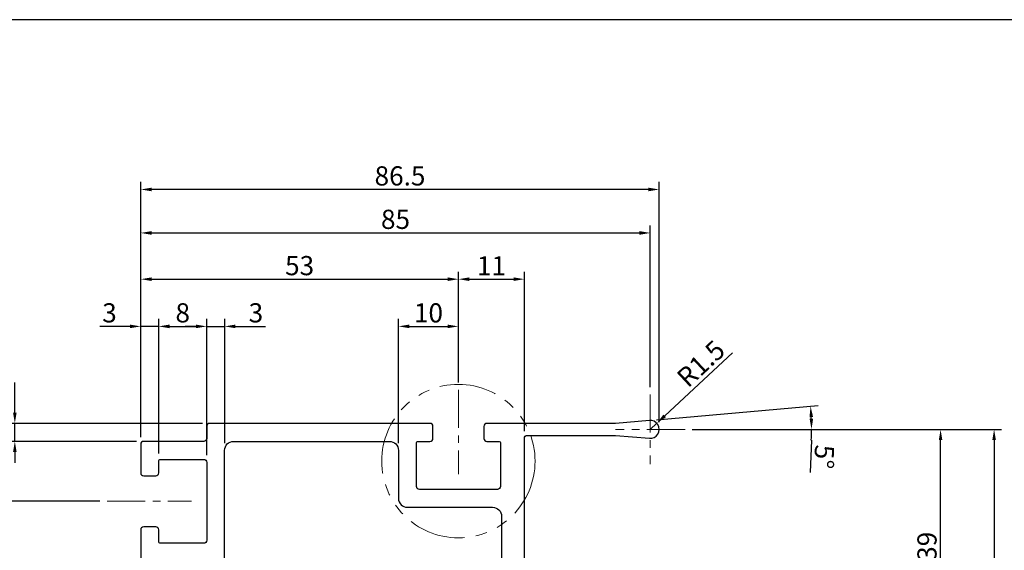
# Model space of a CAD drawing. Extents: x 102 to 483, y -53 to 222.
# Drawn here: x 191 to 355, y 134 to 222 of the extents above; entities that cross this region are included whole.
import ezdxf

# ---------------------------------------------------------------- set-up
doc = ezdxf.new("R2010")
doc.units = 0
doc.linetypes.add('CENTER', pattern=[50.8, 31.75, -6.35, 6.35, -6.35])
doc.linetypes.add('PHANTOM', pattern=[63.5, 31.75, -6.35, 6.35, -6.35, 6.35, -6.35])
doc.layers.get('0').update_dxf_attribs({"linetype": 'CONTINUOUS', "lineweight": 30})
doc.layers.get('DEFPOINTS').update_dxf_attribs({"linetype": 'CONTINUOUS'})
for name, color, linetype, lineweight in [('2', 2, 'PHANTOM', 5), ('CENTER', 1, 'CENTER', 15), ('DIM', 4, 'CONTINUOUS', 13), ('중심선', 1, 'CENTER', 15)]:
    doc.layers.add(name, color=color, linetype=linetype, lineweight=lineweight)
doc.layers.add('테두리', color=7, linetype='CONTINUOUS')
doc.styles.get("Standard").update_dxf_attribs({"font": 'Batang.ttf'})
doc.dimstyles.new('Copy of STANDARD', dxfattribs={"dimscale": 0, "dimtxt": 3.2, "dimasz": 1.8, "dimexe": 1.25, "dimexo": 1.2, "dimtad": 1, "dimdec": 4, "dimdsep": 46, "dimlunit": 6, "dimtxsty": 'Standard', "dimcen": 2, "dimclrd": 3, "dimclre": 3, "dimclrt": 4, "dimadec": 4, "dimazin": 2, "dimtfac": 1, "dimtdec": 4, "dimtmove": 0, "dimatfit": 3, "dimfxl": 0, "dimtolj": 1, "dimtzin": 0, "dimarcsym": 0})

# ---------------------------------------------------------------- blocks, each defined once
blk = doc.blocks.new('*D14')
at = {"layer": 'DEFPOINTS', "color": 0, "ltscale": 0.3}
for p in [(182.08, 141.97), (205.48, 141.97), (203.01, 114.97)]:
    blk.add_point(p, dxfattribs=at)
at = {"layer": 'DIM', "color": 3, "lineweight": -2, "ltscale": 0.3}
for p, q in [((204.28, 141.97), (180.83, 141.97)), ((182.08, 116.77), (182.08, 140.17)), ((201.81, 114.97), (180.83, 114.97))]:
    blk.add_line(p, q, dxfattribs=at)
at = {"layer": 'DIM', "color": 3, "ltscale": 0.3}
for points in [[(181.78, 140.17), (182.38, 140.17), (182.08, 141.97)], [(181.78, 116.77), (182.38, 116.77), (182.08, 114.97)]]:
    blk.add_solid(points, dxfattribs=at)
at = {"layer": 'DIM', "color": 4, "ltscale": 0.3, "insert": (179.82, 128.47), "char_height": 3.2, "attachment_point": 5, "rotation": 90}
blk.add_mtext('\\A1;27', dxfattribs=at)
blk = doc.blocks.new('*D15')
at = {"layer": 'DEFPOINTS', "color": 0, "ltscale": 0.3}
for p in [(182.08, 154.97), (222.6, 154.97), (205.48, 141.97)]:
    blk.add_point(p, dxfattribs=at)
at = {"layer": 'DIM', "color": 3, "lineweight": -2, "ltscale": 0.3}
for p, q in [((221.4, 154.97), (180.83, 154.97)), ((182.08, 143.77), (182.08, 153.17)), ((204.28, 141.97), (180.83, 141.97))]:
    blk.add_line(p, q, dxfattribs=at)
at = {"layer": 'DIM', "color": 3, "ltscale": 0.3}
for points in [[(181.78, 153.17), (182.38, 153.17), (182.08, 154.97)], [(181.78, 143.77), (182.38, 143.77), (182.08, 141.97)]]:
    blk.add_solid(points, dxfattribs=at)
at = {"layer": 'DIM', "color": 4, "ltscale": 0.3, "insert": (179.81, 148.47), "char_height": 3.2, "attachment_point": 5, "rotation": 90}
blk.add_mtext('\\A1;13', dxfattribs=at)
blk = doc.blocks.new('*D16')
at = {"layer": 'DEFPOINTS', "color": 0, "ltscale": 0.3}
for p in [(190.09, 154.97), (221.4, 154.97), (211.6, 151.97)]:
    blk.add_point(p, dxfattribs=at)
at = {"layer": 'DIM', "color": 3, "lineweight": -2, "ltscale": 0.3}
for p, q in [((190.09, 156.77), (190.09, 161.79)), ((220.2, 154.97), (188.84, 154.97)), ((190.09, 151.97), (190.09, 154.97)), ((210.4, 151.97), (188.84, 151.97)), ((190.09, 150.17), (190.09, 148.37))]:
    blk.add_line(p, q, dxfattribs=at)
at = {"layer": 'DIM', "color": 3, "ltscale": 0.3}
for points in [[(189.79, 156.77), (190.39, 156.77), (190.09, 154.97)], [(189.79, 150.17), (190.39, 150.17), (190.09, 151.97)]]:
    blk.add_solid(points, dxfattribs=at)
at = {"layer": 'DIM', "color": 4, "ltscale": 0.3, "insert": (187.83, 160.18), "char_height": 3.2, "attachment_point": 5, "rotation": 90}
blk.add_mtext('\\A1;3', dxfattribs=at)
blk = doc.blocks.new('*D32')
at = {"layer": 'DEFPOINTS', "color": 0, "ltscale": 0.3}
for p in [(211.1, 171.14), (211.1, 151.47), (214.1, 148.77)]:
    blk.add_point(p, dxfattribs=at)
at = {"layer": 'DIM', "color": 3, "lineweight": -2, "ltscale": 0.3}
for p, q in [((209.3, 171.14), (204.27, 171.14)), ((211.1, 152.67), (211.1, 172.39)), ((214.1, 171.14), (211.1, 171.14)), ((214.1, 149.97), (214.1, 172.39)), ((215.9, 171.14), (217.7, 171.14))]:
    blk.add_line(p, q, dxfattribs=at)
at = {"layer": 'DIM', "color": 3, "ltscale": 0.3}
for points in [[(209.3, 171.44), (209.3, 170.84), (211.1, 171.14)], [(215.9, 171.44), (215.9, 170.84), (214.1, 171.14)]]:
    blk.add_solid(points, dxfattribs=at)
at = {"layer": 'DIM', "color": 4, "ltscale": 0.3, "insert": (205.88, 173.4), "char_height": 3.2, "attachment_point": 5}
blk.add_mtext('\\A1;3', dxfattribs=at)
blk = doc.blocks.new('*D33')
at = {"layer": 'DEFPOINTS', "color": 0, "ltscale": 0.3}
for p in [(222.1, 171.14), (214.1, 149.97), (222.1, 148.47)]:
    blk.add_point(p, dxfattribs=at)
at = {"layer": 'DIM', "color": 3, "lineweight": -2, "ltscale": 0.3}
for p, q in [((214.1, 151.17), (214.1, 172.39)), ((215.9, 171.14), (220.3, 171.14)), ((222.1, 149.67), (222.1, 172.39))]:
    blk.add_line(p, q, dxfattribs=at)
at = {"layer": 'DIM', "color": 3, "ltscale": 0.3}
for points in [[(215.9, 171.44), (215.9, 170.84), (214.1, 171.14)], [(220.3, 171.44), (220.3, 170.84), (222.1, 171.14)]]:
    blk.add_solid(points, dxfattribs=at)
at = {"layer": 'DIM', "color": 4, "ltscale": 0.3, "insert": (218.1, 173.4), "char_height": 3.2, "attachment_point": 5}
blk.add_mtext('\\A1;8', dxfattribs=at)
blk = doc.blocks.new('*D34')
at = {"layer": 'DEFPOINTS', "color": 0, "ltscale": 0.3}
for p in [(225.1, 171.14), (222.1, 149.67), (225.1, 150.47)]:
    blk.add_point(p, dxfattribs=at)
at = {"layer": 'DIM', "color": 3, "lineweight": -2, "ltscale": 0.3}
for p, q in [((220.3, 171.14), (218.5, 171.14)), ((222.1, 150.87), (222.1, 172.39)), ((222.1, 171.14), (225.1, 171.14)), ((225.1, 151.67), (225.1, 172.39)), ((226.9, 171.14), (231.92, 171.14))]:
    blk.add_line(p, q, dxfattribs=at)
at = {"layer": 'DIM', "color": 3, "ltscale": 0.3}
for points in [[(220.3, 171.44), (220.3, 170.84), (222.1, 171.14)], [(226.9, 171.44), (226.9, 170.84), (225.1, 171.14)]]:
    blk.add_solid(points, dxfattribs=at)
at = {"layer": 'DIM', "color": 4, "ltscale": 0.3, "insert": (230.31, 173.4), "char_height": 3.2, "attachment_point": 5}
blk.add_mtext('\\A1;3', dxfattribs=at)
blk = doc.blocks.new('*D35')
at = {"layer": 'DEFPOINTS', "color": 0, "ltscale": 0.3}
for p in [(264.1, 179.01), (264.1, 160.59), (211.1, 151.47)]:
    blk.add_point(p, dxfattribs=at)
at = {"layer": 'DIM', "color": 3, "lineweight": -2, "ltscale": 0.3}
for p, q in [((211.1, 152.67), (211.1, 180.26)), ((264.1, 161.79), (264.1, 180.26)), ((212.9, 179.01), (262.3, 179.01))]:
    blk.add_line(p, q, dxfattribs=at)
at = {"layer": 'DIM', "color": 3, "ltscale": 0.3}
for points in [[(212.9, 179.31), (212.9, 178.71), (211.1, 179.01)], [(262.3, 179.31), (262.3, 178.71), (264.1, 179.01)]]:
    blk.add_solid(points, dxfattribs=at)
at = {"layer": 'DIM', "color": 4, "ltscale": 0.3, "insert": (237.6, 181.27), "char_height": 3.2, "attachment_point": 5}
blk.add_mtext('\\A1;53', dxfattribs=at)
blk = doc.blocks.new('*D36')
at = {"layer": 'DEFPOINTS', "color": 0, "ltscale": 0.3}
for p in [(296.1, 186.72), (296.1, 159.78), (211.1, 151.47)]:
    blk.add_point(p, dxfattribs=at)
at = {"layer": 'DIM', "color": 3, "lineweight": -2, "ltscale": 0.3}
for p, q in [((211.1, 152.67), (211.1, 187.97)), ((296.1, 160.98), (296.1, 187.97)), ((212.9, 186.72), (294.3, 186.72))]:
    blk.add_line(p, q, dxfattribs=at)
at = {"layer": 'DIM', "color": 3, "ltscale": 0.3}
for points in [[(212.9, 187.02), (212.9, 186.42), (211.1, 186.72)], [(294.3, 187.02), (294.3, 186.42), (296.1, 186.72)]]:
    blk.add_solid(points, dxfattribs=at)
at = {"layer": 'DIM', "color": 4, "ltscale": 0.3, "insert": (253.6, 188.99), "char_height": 3.2, "attachment_point": 5}
blk.add_mtext('\\A1;85', dxfattribs=at)
blk = doc.blocks.new('*D37')
at = {"layer": 'DEFPOINTS', "color": 0, "ltscale": 0.3}
for p in [(275.1, 179.01), (264.1, 161.79), (275.1, 152.47)]:
    blk.add_point(p, dxfattribs=at)
at = {"layer": 'DIM', "color": 3, "lineweight": -2, "ltscale": 0.3}
for p, q in [((264.1, 162.99), (264.1, 180.26)), ((275.1, 153.67), (275.1, 180.26)), ((265.9, 179.01), (273.3, 179.01))]:
    blk.add_line(p, q, dxfattribs=at)
at = {"layer": 'DIM', "color": 3, "ltscale": 0.3}
for points in [[(265.9, 179.31), (265.9, 178.71), (264.1, 179.01)], [(273.3, 179.31), (273.3, 178.71), (275.1, 179.01)]]:
    blk.add_solid(points, dxfattribs=at)
at = {"layer": 'DIM', "color": 4, "ltscale": 0.3, "insert": (269.6, 181.23), "char_height": 3.2, "attachment_point": 5}
blk.add_mtext('\\A1;11', dxfattribs=at)
blk = doc.blocks.new('*D38')
at = {"layer": 'DEFPOINTS', "color": 0, "ltscale": 0.3}
for p in [(264.1, 171.14), (264.1, 160.59), (254.1, 150.47)]:
    blk.add_point(p, dxfattribs=at)
at = {"layer": 'DIM', "color": 3, "lineweight": -2, "ltscale": 0.3}
for p, q in [((254.1, 151.67), (254.1, 172.39)), ((255.9, 171.14), (262.3, 171.14)), ((264.1, 161.79), (264.1, 172.39))]:
    blk.add_line(p, q, dxfattribs=at)
at = {"layer": 'DIM', "color": 3, "ltscale": 0.3}
for points in [[(255.9, 171.44), (255.9, 170.84), (254.1, 171.14)], [(262.3, 171.44), (262.3, 170.84), (264.1, 171.14)]]:
    blk.add_solid(points, dxfattribs=at)
at = {"layer": 'DIM', "color": 4, "ltscale": 0.3, "insert": (259.1, 173.39), "char_height": 3.2, "attachment_point": 5}
blk.add_mtext('\\A1;10', dxfattribs=at)
blk = doc.blocks.new('*D39')
at = {"layer": 'DEFPOINTS', "color": 0, "ltscale": 0.3}
for p in [(301.91, 153.97), (331.6, 78.97), (353.47, 78.97)]:
    blk.add_point(p, dxfattribs=at)
at = {"layer": 'DIM', "color": 3, "lineweight": -2, "ltscale": 0.3}
for p, q in [((303.11, 153.97), (354.72, 153.97)), ((353.47, 152.17), (353.47, 80.77)), ((332.8, 78.97), (354.72, 78.97))]:
    blk.add_line(p, q, dxfattribs=at)
at = {"layer": 'DIM', "color": 3, "ltscale": 0.3}
for points in [[(353.17, 152.17), (353.77, 152.17), (353.47, 153.97)], [(353.17, 80.77), (353.77, 80.77), (353.47, 78.97)]]:
    blk.add_solid(points, dxfattribs=at)
at = {"layer": 'DIM', "color": 4, "ltscale": 0.3, "insert": (351.21, 116.47), "char_height": 3.2, "attachment_point": 5, "rotation": 90}
blk.add_mtext('\\A1;75', dxfattribs=at)
blk = doc.blocks.new('*D41')
at = {"layer": 'DEFPOINTS', "color": 0, "ltscale": 0.3}
for p in [(303.11, 153.97), (344.54, 153.97), (290.59, 114.97)]:
    blk.add_point(p, dxfattribs=at)
at = {"layer": 'DIM', "color": 3, "lineweight": -2, "ltscale": 0.3}
for p, q in [((304.31, 153.97), (345.79, 153.97)), ((344.54, 116.77), (344.54, 152.17)), ((291.79, 114.97), (345.79, 114.97))]:
    blk.add_line(p, q, dxfattribs=at)
at = {"layer": 'DIM', "color": 3, "ltscale": 0.3}
for points in [[(344.24, 152.17), (344.84, 152.17), (344.54, 153.97)], [(344.24, 116.77), (344.84, 116.77), (344.54, 114.97)]]:
    blk.add_solid(points, dxfattribs=at)
at = {"layer": 'DIM', "color": 4, "ltscale": 0.3, "insert": (342.27, 134.47), "char_height": 3.2, "attachment_point": 5, "rotation": 90}
blk.add_mtext('\\A1;39', dxfattribs=at)
blk = doc.blocks.new('*D54')
at = {"layer": 'DEFPOINTS', "color": 0, "ltscale": 0.3}
for p in [(173.28, 154.97), (222.6, 154.97), (233.9, 64.97)]:
    blk.add_point(p, dxfattribs=at)
at = {"layer": 'DIM', "color": 3, "lineweight": -2, "ltscale": 0.3}
for p, q in [((221.4, 154.97), (172.03, 154.97)), ((173.28, 66.77), (173.28, 153.17)), ((232.7, 64.97), (172.03, 64.97))]:
    blk.add_line(p, q, dxfattribs=at)
at = {"layer": 'DIM', "color": 3, "ltscale": 0.3}
for points in [[(172.98, 153.17), (173.58, 153.17), (173.28, 154.97)], [(172.98, 66.77), (173.58, 66.77), (173.28, 64.97)]]:
    blk.add_solid(points, dxfattribs=at)
at = {"layer": 'DIM', "color": 4, "ltscale": 0.3, "insert": (171.01, 109.97), "char_height": 3.2, "attachment_point": 5, "rotation": 90}
blk.add_mtext('\\A1;90', dxfattribs=at)
blk = doc.blocks.new('*D56')
at = {"layer": 'DEFPOINTS', "color": 0, "ltscale": 0.3}
for p in [(211.1, 193.97), (297.6, 153.97), (211.1, 152.67)]:
    blk.add_point(p, dxfattribs=at)
at = {"layer": 'DIM', "color": 3, "lineweight": -2, "ltscale": 0.3}
for p, q in [((211.1, 153.87), (211.1, 195.22)), ((295.8, 193.97), (212.9, 193.97)), ((297.6, 155.17), (297.6, 195.22))]:
    blk.add_line(p, q, dxfattribs=at)
at = {"layer": 'DIM', "color": 3, "ltscale": 0.3}
for points in [[(212.9, 194.27), (212.9, 193.67), (211.1, 193.97)], [(295.8, 194.27), (295.8, 193.67), (297.6, 193.97)]]:
    blk.add_solid(points, dxfattribs=at)
at = {"layer": 'DIM', "color": 4, "ltscale": 0.3, "insert": (254.35, 196.23), "char_height": 3.2, "attachment_point": 5}
blk.add_mtext('\\A1;86.5', dxfattribs=at)
blk = doc.blocks.new('*D60')
at = {"layer": 'DEFPOINTS', "color": 0, "ltscale": 0.3}
for p in [(322.94, 156.54), (290.31, 154.97), (295.96, 155.46), (290.28, 153.97), (301.91, 153.97)]:
    blk.add_point(p, dxfattribs=at)
at = {"layer": 'DIM', "color": 3, "lineweight": -2, "ltscale": 0.3}
for p, q in [((297.16, 155.57), (324.09, 157.93)), ((303.11, 153.97), (324.26, 153.97)), ((322.98, 152.17), (322.76, 146.77))]:
    blk.add_line(p, q, dxfattribs=at)
for start, end in [(2.3373, 2.6627), (357.6627, 360)]:
    blk.add_arc((278.88, 153.97), 44.13, start, end, dxfattribs=at)
at = {"layer": 'DIM', "color": 3, "ltscale": 0.3}
for points in [[(322.67, 156), (323.27, 156.04), (322.85, 157.82)], [(323.28, 155.78), (322.68, 155.76), (323.01, 153.97)]]:
    blk.add_solid(points, dxfattribs=at)
at = {"layer": 'DIM', "color": 4, "ltscale": 0.3, "insert": (325.12, 149.38), "char_height": 3.2, "attachment_point": 5, "rotation": 267.6627}
blk.add_mtext('\\A1;5°', dxfattribs=at)
blk = doc.blocks.new('*D61')
at = {"layer": 'DEFPOINTS', "color": 0, "ltscale": 0.3}
for p in [(297.19, 154.99), (296.1, 153.97)]:
    blk.add_point(p, dxfattribs=at)
at = {"layer": 'DIM', "color": 3, "lineweight": -2, "ltscale": 0.3}
for p, q in [((309.81, 166.74), (298.51, 156.22)), ((296.1, 153.97), (297.19, 154.99))]:
    blk.add_line(p, q, dxfattribs=at)
at = {"layer": 'DIM', "color": 3, "ltscale": 0.3}
blk.add_solid([(298.31, 156.44), (298.71, 156), (297.19, 154.99)], dxfattribs=at)
at = {"layer": 'DIM', "color": 4, "ltscale": 0.3, "insert": (304.55, 164.93), "char_height": 3.2, "attachment_point": 5, "rotation": 42.9662}
blk.add_mtext('\\A1;R1.5', dxfattribs=at)

msp = doc.modelspace()

# ---------------------------------------------------------------- linework, layer by layer
at = {"ltscale": 0.3}
for points in [[(275.09536, 130.47049), (275.09536, 152.47049, -0.414213562), (275.59536, 152.97049), (290.31484, 152.97049), (295.96462, 152.4762, 1.091308501), (295.96462, 155.46479), (290.31484, 154.97049), (268.84536, 154.97049, 0.414213562), (268.34536, 154.47049), (268.34536, 152.47049, 0.414213562), (268.84536, 151.97049), (270.89536, 151.97049, -0.414213562), (271.09536, 151.77049), (271.09536, 144.47049, -0.414213562), (270.59536, 143.97049), (257.59536, 143.97049, -0.414213562), (257.09536, 144.47049), (257.09536, 151.77049, -0.414213562), (257.29536, 151.97049), (259.34536, 151.97049, 0.414213562), (259.84536, 152.47049), (259.84536, 154.47049, 0.414213562), (259.34536, 154.97049), (222.59536, 154.97049, 0.414213562), (222.09536, 154.47049), (222.09536, 152.47049, -0.414213562), (221.59536, 151.97049), (211.59536, 151.97049, 0.414213562), (211.09536, 151.47049), (211.09536, 146.72049, 0.414213562), (211.59536, 146.22049), (213.59536, 146.22049, 0.414213562), (214.09536, 146.72049), (214.09536, 148.77049, -0.414213562), (214.29536, 148.97049), (221.59536, 148.97049, -0.414213562), (222.09536, 148.47049), (222.09536, 135.47049, -0.414213562), (221.59536, 134.97049), (214.29536, 134.97049, -0.414213562), (214.09536, 135.17049), (214.09536, 137.22049, 0.414213562), (213.59536, 137.72049), (211.59536, 137.72049, 0.414213562), (211.09536, 137.22049), (211.09536, 131.97049)], [(225.09536, 130.47049), (225.09536, 150.47049, -0.414213562), (226.59536, 151.97049), (252.59536, 151.97049, -0.414213562), (254.09536, 150.47049), (254.09536, 142.47049, 0.414213562), (255.59536, 140.97049), (269.79536, 140.97049, -0.414213562), (271.29536, 139.47049), (271.29536, 80.47049, -0.414213562)]]:
    msp.add_lwpolyline(points, format="xyb", dxfattribs=at)
at = {"layer": '2', "ltscale": 0.3}
msp.add_circle((264.09536, 148.67822), 12.79037, dxfattribs=at)
at = {"layer": 'CENTER', "ltscale": 0.2}
for p, q in [((264.09536, 160.58787), (264.09536, 146.52414)), ((205.47798, 141.97049), (219.54171, 141.97049))]:
    msp.add_line(p, q, dxfattribs=at)
at = {"layer": '중심선', "ltscale": 0.2}
for p, q in [((296.09536, 159.78086), (296.09536, 148.16013)), ((301.90572, 153.97049), (290.28499, 153.97049))]:
    msp.add_line(p, q, dxfattribs=at)
at = {"layer": '테두리', "linetype": 'Continuous'}
msp.add_line((482.6193, 222.275), (101.6193, 222.275), dxfattribs=at)

# ---------------------------------------------------------------- dimensions: what is measured, and where the dimension line sits
at = {"layer": 'DIM', "ltscale": 0.3}
for base, p1, p2, picture, middle in [((211.09536, 193.97042), (297.59536, 153.97049), (211.09536, 152.67049), '*D56', (254.34536, 196.23362)), ((296.09536, 186.72465), (211.09536, 151.47049), (296.09536, 159.78086), '*D36', (253.59536, 188.98785)), ((264.09536, 179.00667), (211.09536, 151.47049), (264.09536, 160.58787), '*D35', (237.59536, 181.26987)), ((275.09536, 179.00667), (264.09536, 161.78787), (275.09536, 152.47049), '*D37', (269.59536, 181.23379)), ((211.09536, 171.14027), (214.09536, 148.77049), (211.09536, 151.47049), '*D32', (205.88362, 173.40347)), ((222.09536, 171.14027), (214.09536, 149.97049), (222.09536, 148.47049), '*D33', (218.09536, 173.40347)), ((225.09536, 171.14027), (222.09536, 149.67049), (225.09536, 150.47049), '*D34', (230.30709, 173.40347)), ((264.09536, 171.14027), (254.09536, 150.47049), (264.09536, 160.58787), '*D38', (259.09536, 173.39498))]:
    dim = msp.add_linear_dim(base=base, p1=p1, p2=p2, dimstyle='Copy of STANDARD', override={"dimscale": 1}, dxfattribs=at)
    dim.commit()
    dim.dimension.update_dxf_attribs({"geometry": picture, "text_midpoint": middle})
dim = msp.add_radius_dim(center=(296.09536, 153.97049), mpoint=(297.19299, 154.99284), dimstyle='Copy of STANDARD', override={"dimscale": 1}, dxfattribs=at)
dim.commit()
dim.dimension.update_dxf_attribs({"geometry": '*D61', "text_midpoint": (306.09119, 163.28076), "dimtype": 164})
for base, p1, p2, picture, middle in [((190.09249, 154.97049), (211.59536, 151.97049), (221.39536, 154.97049), '*D16', (187.8293, 160.18223)), ((173.27646, 154.97049), (233.89536, 64.97049), (222.59536, 154.97049), '*D54', (171.00902, 109.97049)), ((182.07751, 154.97049), (205.47798, 141.97049), (222.59536, 154.97049), '*D15', (179.81431, 148.47049)), ((344.53512, 153.97049), (290.58809, 114.97049), (303.10572, 153.97049), '*D41', (342.26768, 134.47049)), ((353.47491, 78.97049), (301.90572, 153.97049), (331.59536, 78.97049), '*D39', (351.21384, 116.47049)), ((182.07751, 141.97049), (203.00836, 114.97049), (205.47798, 141.97049), '*D14', (179.81643, 128.47049))]:
    dim = msp.add_linear_dim(base=base, p1=p1, p2=p2, angle=90, dimstyle='Copy of STANDARD', override={"dimscale": 1}, dxfattribs=at)
    dim.commit()
    dim.dimension.update_dxf_attribs({"geometry": picture, "text_midpoint": middle})
dim = msp.add_angular_dim_2l(base=(322.938704, 156.536342), line1=((295.964621, 155.464785), (290.314838, 154.970493)), line2=((301.905721, 153.970493), (290.284989, 153.970493)), dimstyle='Copy of STANDARD', override={"dimscale": 1}, dxfattribs=at)
dim.commit()
dim.dimension.update_dxf_attribs({"geometry": '*D60', "text_midpoint": (325.123428, 149.376419)})

doc.saveas('drawing.dxf')
